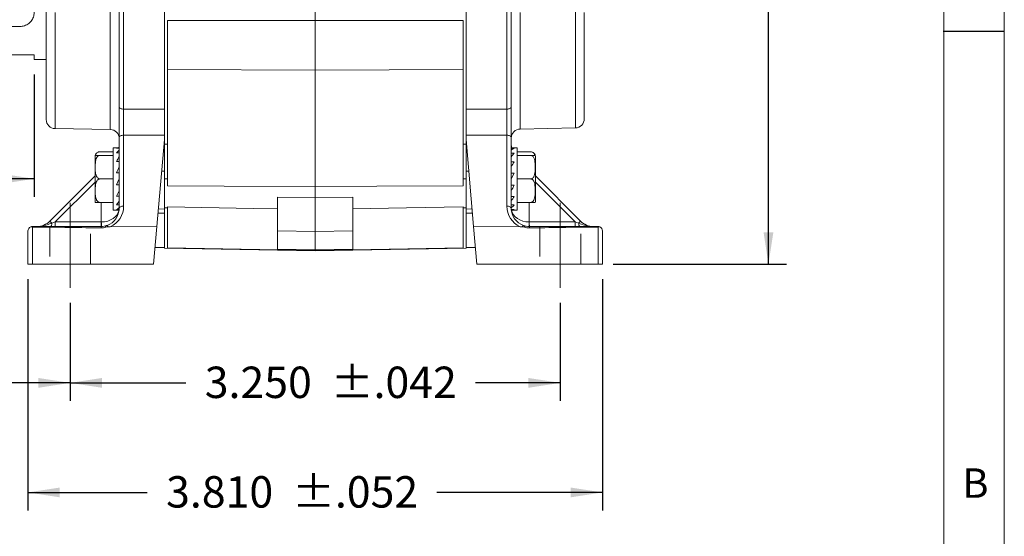
# Model space of a CAD drawing. Units: inches. Extents: x 0.3 to 16.7, y 0.2 to 10.8.
# Drawn here: x 13.5 to 16.7, y 3.8 to 5.5 of the extents above; entities that cross this region are included whole.
import ezdxf

# ---------------------------------------------------------------- set-up
doc = ezdxf.new("R2010")
doc.units = ezdxf.units.IN
doc.header["$MEASUREMENT"] = 0
doc.linetypes.add('CENTERX2', pattern=[0.8, 0.5, -0.1, 0.1, -0.1])
doc.linetypes.add('HIDDEN', pattern=[0.075, 0.05, -0.025])
doc.layers.add('BORDER', color=7, linetype='Continuous')
doc.layers.add('OBJECT', color=7, linetype='Continuous')
doc.styles.add('SLDTEXTSTYLE0', font='ROMAND')
doc.styles.add('SLDTEXTSTYLE5', font='MONOSB_1.TTF')
doc.dimstyles.new('SLDDIMSTYLE11', dxfattribs={"dimtxt": 0.105523, "dimasz": 0.105523, "dimexe": 0, "dimexo": 0.0625, "dimgap": 0.026381, "dimtad": 0, "dimtih": 1, "dimtoh": 1, "dimdec": 3, "dimlfac": 2, "dimrnd": 1e-09, "dimzin": 12, "dimdsep": 46, "dimtxsty": 'SLDTEXTSTYLE5', "dimsah": 1, "dimcen": 0.09, "dimadec": 0, "dimazin": 3, "dimtfac": 1, "dimtdec": 3, "dimtofl": 0, "dimtmove": 0, "dimatfit": 3, "dimfxl": 0, "dimfrac": 2, "dimtolj": 1, "dimtzin": 12, "dimarcsym": 0})
doc.dimstyles.new('SLDDIMSTYLE12', dxfattribs={"dimtxt": 0.105523, "dimasz": 0.105523, "dimexe": 0, "dimexo": 0.0625, "dimgap": 0.026381, "dimtad": 0, "dimtih": 1, "dimtoh": 1, "dimlfac": 2, "dimrnd": 1e-09, "dimzin": 12, "dimdsep": 46, "dimtxsty": 'SLDTEXTSTYLE5', "dimsah": 1, "dimcen": 0.09, "dimadec": 0, "dimazin": 3, "dimtol": 1, "dimtp": 0.02, "dimtm": 0.02, "dimtfac": 1, "dimtofl": 0, "dimtmove": 0, "dimatfit": 3, "dimfxl": 0, "dimfrac": 2, "dimtolj": 1, "dimtzin": 12, "dimarcsym": 0})
doc.dimstyles.new('SLDDIMSTYLE2', dxfattribs={"dimtxt": 0.105523, "dimasz": 0.105523, "dimexe": 0, "dimexo": 0.0625, "dimgap": 0.026381, "dimtad": 0, "dimtih": 1, "dimtoh": 1, "dimlfac": 2, "dimrnd": 1e-09, "dimzin": 12, "dimdsep": 46, "dimtxsty": 'SLDTEXTSTYLE5', "dimsah": 1, "dimcen": 0.09, "dimadec": 0, "dimazin": 3, "dimtfac": 1, "dimtofl": 0, "dimtmove": 0, "dimatfit": 3, "dimfxl": 0, "dimfrac": 2, "dimtolj": 1, "dimtzin": 12, "dimarcsym": 0})
doc.dimstyles.new('SLDDIMSTYLE8', dxfattribs={"dimtxt": 0.105523, "dimasz": 0.105523, "dimexe": 0, "dimexo": 0.0625, "dimgap": 0.026381, "dimtad": 0, "dimtih": 1, "dimtoh": 1, "dimdec": 3, "dimlfac": 2, "dimrnd": 1e-09, "dimzin": 4, "dimdsep": 46, "dimtxsty": 'SLDTEXTSTYLE5', "dimsah": 1, "dimcen": 0.09, "dimadec": 0, "dimazin": 1, "dimtol": 1, "dimtp": 0.042, "dimtm": 0.042, "dimtfac": 1, "dimtdec": 3, "dimtofl": 0, "dimtmove": 0, "dimatfit": 3, "dimfxl": 0, "dimfrac": 2, "dimtolj": 1, "dimtzin": 12, "dimarcsym": 0})
doc.dimstyles.new('SLDDIMSTYLE9', dxfattribs={"dimtxt": 0.105523, "dimasz": 0.105523, "dimexe": 0, "dimexo": 0.0625, "dimgap": 0.026381, "dimtad": 0, "dimtih": 1, "dimtoh": 1, "dimdec": 3, "dimlfac": 2, "dimrnd": 1e-09, "dimzin": 4, "dimdsep": 46, "dimtxsty": 'SLDTEXTSTYLE5', "dimsah": 1, "dimcen": 0.09, "dimadec": 0, "dimazin": 1, "dimtol": 1, "dimtp": 0.052, "dimtm": 0.052, "dimtfac": 1, "dimtdec": 3, "dimtofl": 0, "dimtmove": 0, "dimatfit": 3, "dimfxl": 0, "dimfrac": 2, "dimtolj": 1, "dimtzin": 12, "dimarcsym": 0})

# ---------------------------------------------------------------- blocks, each defined once
blk = doc.blocks.new('_D_9')
at = {"layer": 'OBJECT'}
for p, q in [((13.6411, 4.5982), (13.6411, 4.2733)), ((15.2661, 4.5982), (15.2661, 4.2733)), ((13.6411, 4.3333), (14.0247, 4.3333)), ((15.2661, 4.3333), (14.9849, 4.3333))]:
    blk.add_line(p, q, dxfattribs=at)
for points in [[(13.6411, 4.3333), (13.7466, 4.317), (13.7466, 4.3495)], [(15.2661, 4.3333), (15.1605, 4.3495), (15.1605, 4.317)]]:
    blk.add_solid(points, dxfattribs=at)
at = {"layer": 'OBJECT', "char_height": 0.10417, "attachment_point": 1, "style": 'SLDTEXTSTYLE5'}
for s, insert in [('3.250', (14.0872, 4.3872)), ('±.042', (14.5048, 4.3872))]:
    blk.add_mtext(s, dxfattribs=dict(at, insert=insert))
blk = doc.blocks.new('_D_10')
at = {"layer": 'OBJECT'}
for p, q in [((13.5011, 4.677), (13.5011, 3.91)), ((15.4061, 4.677), (15.4061, 3.91)), ((13.5011, 3.97), (13.8966, 3.97)), ((15.4061, 3.97), (14.8568, 3.97))]:
    blk.add_line(p, q, dxfattribs=at)
for points in [[(13.5011, 3.97), (13.6066, 3.9537), (13.6066, 3.9862)], [(15.4061, 3.97), (15.3005, 3.9862), (15.3005, 3.9537)]]:
    blk.add_solid(points, dxfattribs=at)
at = {"layer": 'OBJECT', "char_height": 0.10417, "attachment_point": 1, "style": 'SLDTEXTSTYLE5'}
for s, insert in [('3.810', (13.9591, 4.0239)), ('±.052', (14.3767, 4.0239))]:
    blk.add_mtext(s, dxfattribs=dict(at, insert=insert))
blk = doc.blocks.new('_D_11')
at = {"layer": 'OBJECT'}
for p, q in [((14.5036, 7.3585), (16.0163, 7.3585)), ((15.9563, 7.3585), (15.9563, 6.0704)), ((15.9563, 4.727), (15.9563, 5.9041)), ((15.4413, 4.727), (16.0163, 4.727))]:
    blk.add_line(p, q, dxfattribs=at)
for points in [[(15.9563, 7.3585), (15.9401, 7.253), (15.9725, 7.253)], [(15.9563, 4.727), (15.9725, 4.8325), (15.9401, 4.8325)]]:
    blk.add_solid(points, dxfattribs=at)
at = {"layer": 'OBJECT', "attachment_point": 1, "style": 'SLDTEXTSTYLE5'}
for s, insert, char_height in [('(', (15.7058, 6.0412), 0.1042), ('5.26', (15.7893, 6.0412), 0.10417), (')', (16.1233, 6.0412), 0.1042)]:
    blk.add_mtext(s, dxfattribs=dict(at, insert=insert, char_height=char_height))
blk = doc.blocks.new('_D_14')
at = {"layer": 'OBJECT'}
for p, q in [((12.8116, 5.3716), (12.8116, 4.2733)), ((13.6411, 4.5982), (13.6411, 4.2733)), ((12.8116, 4.3333), (12.7808, 4.3333)), ((13.6411, 4.3333), (12.8116, 4.3333))]:
    blk.add_line(p, q, dxfattribs=at)
for centre, start, end in [((12.342, 4.3333), 153.4349, 206.5651), ((12.5519, 4.3333), 333.4349, 26.5651)]:
    blk.add_arc(centre, 0.186, start, end, dxfattribs=at)
for points in [[(12.8116, 4.3333), (12.9171, 4.317), (12.9171, 4.3495)], [(13.6411, 4.3333), (13.5355, 4.3495), (13.5355, 4.317)]]:
    blk.add_solid(points, dxfattribs=at)
at = {"layer": 'OBJECT', "insert": (12.2382, 4.3872), "char_height": 0.10417, "attachment_point": 1, "style": 'SLDTEXTSTYLE5'}
blk.add_mtext('1.659', dxfattribs=at)
blk = doc.blocks.new('_D_15')
at = {"layer": 'OBJECT'}
for p, q in [((12.8116, 5.3716), (12.8116, 4.9501)), ((13.5216, 5.3559), (13.5216, 4.9501)), ((12.8116, 5.0101), (12.5803, 5.0101)), ((13.5216, 5.0101), (12.8116, 5.0101))]:
    blk.add_line(p, q, dxfattribs=at)
for points in [[(12.8116, 5.0101), (12.9171, 4.9938), (12.9171, 5.0263)], [(13.5216, 5.0101), (13.416, 5.0263), (13.416, 4.9938)]]:
    blk.add_solid(points, dxfattribs=at)
at = {"layer": 'OBJECT', "char_height": 0.10417, "attachment_point": 1, "style": 'SLDTEXTSTYLE5'}
for s, insert in [('1.42', (11.8498, 5.064)), ('±.02', (12.1839, 5.064))]:
    blk.add_mtext(s, dxfattribs=dict(at, insert=insert))

msp = doc.modelspace()

# ---------------------------------------------------------------- linework, layer by layer
at = {"color": 7, "linetype": 'Continuous', "lineweight": 15}
for p, q in [((13.953571, 5.154592), (13.953571, 5.986031)), ((14.953571, 5.986031), (14.953571, 5.154592)), ((13.803571, 5.247337), (13.803571, 5.95846)), ((13.81831, 5.966258), (13.81831, 5.241148)), ((15.088833, 5.241148), (15.088833, 5.966258)), ((15.103571, 5.95846), (15.103571, 5.247337)), ((13.561571, 5.206464), (13.561571, 5.917502)), ((14.453571, 5.534443), (14.453571, 5.589524)), ((15.345571, 5.561983), (15.345571, 5.20887)), ((14.453571, 5.534443), (13.963571, 5.534593)), ((13.963571, 5.371983), (13.963571, 5.534593)), ((14.943571, 5.534593), (14.453571, 5.534443)), ((14.453571, 5.370517), (14.453571, 5.534443)), ((14.943571, 5.371983), (14.943571, 5.534593)), ((13.474821, 5.515233), (12.826571, 5.515233)), ((12.826571, 5.421608), (13.521571, 5.421608)), ((13.521571, 5.421608), (13.521571, 5.405858)), ((13.521571, 5.405858), (13.561571, 5.405858)), ((13.963571, 5.371983), (14.453571, 5.370517)), ((13.963571, 4.986921), (13.963571, 5.371983)), ((14.943571, 5.371983), (14.453571, 5.370517)), ((14.453571, 4.984467), (14.453571, 5.370517)), ((14.943571, 4.986921), (14.943571, 5.371983)), ((13.81831, 5.241148), (13.953571, 5.24116)), ((14.953571, 5.24116), (15.088833, 5.241148)), ((13.591048, 5.176469), (13.774095, 5.173274)), ((15.132952, 5.17509), (15.316191, 5.178876)), ((13.803571, 4.911983), (13.803571, 5.146961)), ((13.81831, 5.15446), (13.81831, 4.919482)), ((13.953571, 5.14061), (13.928306, 4.85183)), ((13.953571, 5.154592), (13.953571, 5.14061)), ((13.953571, 5.14061), (13.953571, 5.111657)), ((14.953571, 5.14061), (14.953571, 5.154592)), ((14.978836, 4.85183), (14.953571, 5.14061)), ((14.953571, 5.035508), (14.953571, 5.14061)), ((15.088833, 4.919482), (15.088833, 5.15446)), ((15.103571, 5.146961), (15.103571, 4.911983)), ((13.783571, 5.099623), (13.739538, 5.099623)), ((13.803571, 5.113056), (13.783571, 5.113056)), ((13.783571, 5.113056), (13.783571, 4.906056)), ((13.794379, 5.111165), (13.803571, 5.111165)), ((13.794379, 5.095894), (13.803571, 5.095894)), ((13.953571, 5.124638), (13.963571, 5.124584)), ((13.953571, 5.039982), (13.953571, 5.111657)), ((14.953571, 5.124638), (14.943571, 5.124584)), ((15.123571, 5.113056), (15.103571, 5.113056)), ((15.112764, 5.111165), (15.103571, 5.111165)), ((15.112764, 5.110967), (15.103571, 5.110967)), ((15.112764, 5.09533), (15.103571, 5.09533)), ((15.123571, 4.906056), (15.123571, 5.113056)), ((15.123571, 5.099623), (15.167605, 5.099623)), ((13.723571, 5.083656), (13.723571, 4.935456)), ((13.783571, 5.087556), (13.739538, 5.087556)), ((13.794379, 5.067479), (13.803571, 5.067479)), ((15.112764, 5.066635), (15.103571, 5.066635)), ((15.123571, 5.087556), (15.167605, 5.087556)), ((15.183571, 4.935456), (15.183571, 5.083656)), ((13.794379, 5.030245), (13.803571, 5.030245)), ((13.944372, 5.035466), (13.953571, 5.035508)), ((13.953571, 5.039982), (13.953571, 5.035508)), ((13.953571, 5.035508), (13.953571, 4.909687)), ((14.96277, 5.035466), (14.953571, 5.035508)), ((14.953571, 4.909687), (14.953571, 5.035508)), ((15.112764, 5.02925), (15.103571, 5.02925)), ((15.112764, 5.02925), (15.103571, 5.009556)), ((13.573645, 4.869557), (13.723571, 5.019483)), ((13.783571, 5.009556), (13.739538, 5.009556)), ((13.794379, 4.989862), (13.803571, 5.009556)), ((13.953571, 5.009556), (13.963571, 5.009556)), ((14.953571, 5.009556), (14.943571, 5.009556)), ((15.123571, 5.009556), (15.167605, 5.009556)), ((15.183571, 5.019483), (15.333498, 4.869557)), ((13.794379, 4.989862), (13.803571, 4.989862)), ((14.453571, 4.947488), (14.453571, 4.984467)), ((15.112764, 4.988867), (15.103571, 4.988867)), ((13.783571, 4.931556), (13.739538, 4.931556)), ((13.794379, 4.952477), (13.803571, 4.952477)), ((14.453571, 4.947488), (14.328571, 4.94864)), ((14.328571, 4.837151), (14.328571, 4.94864)), ((14.578571, 4.94864), (14.453571, 4.947488)), ((14.453571, 4.835171), (14.453571, 4.947488)), ((14.578571, 4.837151), (14.578571, 4.94864)), ((15.112764, 4.951634), (15.103571, 4.951634)), ((15.123571, 4.931556), (15.167605, 4.931556)), ((13.783571, 4.906056), (13.803571, 4.906056)), ((13.794379, 4.923782), (13.803571, 4.923782)), ((13.794379, 4.908145), (13.803448, 4.908145)), ((13.794379, 4.907947), (13.803435, 4.907947)), ((13.803571, 4.908145), (13.803571, 4.911983)), ((13.803571, 4.908145), (13.803571, 4.906056)), ((13.933399, 4.910039), (13.953571, 4.909687)), ((13.953571, 4.914251), (13.963571, 4.914076)), ((13.953571, 4.909687), (13.953571, 4.905468)), ((13.953571, 4.780428), (13.953571, 4.905468)), ((13.963571, 4.780733), (13.963571, 4.916753)), ((14.943571, 4.780733), (14.943571, 4.916753)), ((14.953571, 4.914251), (14.943571, 4.914076)), ((14.953571, 4.909687), (14.973744, 4.910039)), ((14.953571, 4.905468), (14.953571, 4.909687)), ((14.953571, 4.905468), (14.953571, 4.780428)), ((15.112764, 4.923218), (15.103571, 4.923218)), ((15.103571, 4.907947), (15.103571, 4.911983)), ((15.103571, 4.907947), (15.103571, 4.906056)), ((15.112764, 4.907947), (15.103707, 4.907947)), ((15.103865, 4.906056), (15.123571, 4.906056)), ((13.573645, 4.869557), (13.580235, 4.862967)), ((13.580235, 4.862967), (13.591729, 4.866798)), ((13.591729, 4.866798), (13.743756, 4.866798)), ((13.932183, 4.896146), (13.953571, 4.895827)), ((14.974959, 4.896146), (14.953571, 4.895827)), ((15.163386, 4.866798), (15.315413, 4.866798)), ((15.315413, 4.866798), (15.326908, 4.862967)), ((15.326908, 4.862967), (15.333498, 4.869557)), ((13.501071, 4.726983), (13.501071, 4.836983)), ((13.51581, 4.850127), (13.51581, 4.726983)), ((13.516071, 4.851983), (13.743571, 4.851983)), ((13.774133, 4.851109), (13.76728, 4.85065)), ((13.774133, 4.851109), (13.928306, 4.85183)), ((13.928306, 4.85183), (13.917384, 4.726983)), ((14.328571, 4.837151), (14.453571, 4.835171)), ((14.328571, 4.776463), (14.328571, 4.837151)), ((14.578571, 4.837151), (14.453571, 4.835171)), ((14.453571, 4.774339), (14.453571, 4.835171)), ((14.578571, 4.776463), (14.578571, 4.837151)), ((15.133009, 4.851109), (14.978836, 4.85183)), ((14.989759, 4.726983), (14.978836, 4.85183)), ((15.139863, 4.85065), (15.133009, 4.851109)), ((15.163571, 4.851983), (15.391071, 4.851983)), ((15.391333, 4.726983), (15.391333, 4.850127)), ((15.406071, 4.836983), (15.406071, 4.726983)), ((13.922255, 4.782661), (13.953571, 4.782114)), ((13.953571, 4.780428), (14.453571, 4.7717)), ((13.963571, 4.780733), (14.453571, 4.77218)), ((14.328571, 4.776463), (14.453571, 4.774339)), ((14.943571, 4.780733), (14.453571, 4.77218)), ((14.453571, 4.7717), (14.953571, 4.780428)), ((14.453571, 4.774339), (14.578571, 4.776463)), ((14.453571, 4.77218), (14.453571, 4.774339)), ((14.453571, 4.7717), (14.453571, 4.77218)), ((14.953571, 4.782114), (14.984888, 4.782661)), ((13.501071, 4.726983), (13.51581, 4.726983)), ((13.51581, 4.726983), (13.917384, 4.726983)), ((14.989759, 4.726983), (15.391333, 4.726983)), ((15.406071, 4.726983), (15.391333, 4.726983))]:
    msp.add_line(p, q, dxfattribs=at)
at = {"color": 8, "linetype": 'Continuous', "lineweight": 15}
for p, q in [((13.774095, 5.173274), (13.774095, 5.950693)), ((15.316191, 5.178876), (15.316191, 5.94509)), ((13.591048, 5.561983), (13.591048, 5.176469)), ((15.132952, 5.561983), (15.132952, 5.17509)), ((13.723571, 4.99864), (13.591729, 4.866798)), ((15.315413, 4.866798), (15.183571, 4.99864)), ((13.744312, 4.866802), (13.744312, 4.931556)), ((15.162831, 4.931556), (15.162831, 4.866802))]:
    msp.add_line(p, q, dxfattribs=at)
at = {"color": 7, "linetype": 'HIDDEN', "lineweight": 0}
for p, q in [((13.573321, 4.851983), (13.573321, 4.726983)), ((13.573321, 4.851983), (13.573321, 4.726983)), ((13.573553, 4.851983), (13.70859, 4.851983)), ((13.573553, 4.851983), (13.70859, 4.851983)), ((13.708821, 4.726983), (13.708821, 4.851983)), ((13.708821, 4.726983), (13.708821, 4.851983)), ((15.198321, 4.851983), (15.198321, 4.726983)), ((15.198321, 4.851983), (15.198321, 4.726983)), ((15.33359, 4.851983), (15.198553, 4.851983)), ((15.33359, 4.851983), (15.198553, 4.851983)), ((15.333821, 4.726983), (15.333821, 4.851983)), ((15.333821, 4.726983), (15.333821, 4.851983)), ((13.573553, 4.726983), (13.70859, 4.726983)), ((13.573553, 4.726983), (13.70859, 4.726983)), ((15.333821, 4.726983), (15.199245, 4.726983)), ((15.333821, 4.726983), (15.199245, 4.726983))]:
    msp.add_line(p, q, dxfattribs=at)
at = {"color": 7, "linetype": 'Continuous', "lineweight": 15, "flags": 128}
for points in [[(13.81831, 5.241148), (13.815421, 5.241286), (13.81265, 5.24165), (13.810102, 5.242228), (13.807873, 5.242999), (13.806045, 5.243932), (13.804688, 5.244993), (13.803853, 5.246143), (13.803571, 5.247337)], [(15.088833, 5.241148), (15.091722, 5.241286), (15.094492, 5.24165), (15.09704, 5.242228), (15.09927, 5.242999), (15.101098, 5.243932), (15.102454, 5.244993), (15.103289, 5.246143), (15.103571, 5.247337)], [(13.81831, 5.15446), (13.815421, 5.154294), (13.81265, 5.153852), (13.810102, 5.153152), (13.807873, 5.152218), (13.806045, 5.151087), (13.804688, 5.149801), (13.803853, 5.148409), (13.803571, 5.146961)], [(13.953571, 5.154592), (13.880616, 5.154521), (13.81831, 5.15446)], [(15.088833, 5.15446), (15.026527, 5.154521), (14.953571, 5.154592)], [(15.088833, 5.15446), (15.091722, 5.154294), (15.094492, 5.153852), (15.09704, 5.153152), (15.09927, 5.152218), (15.101098, 5.151087), (15.102454, 5.149801), (15.103289, 5.148409), (15.103571, 5.146961)], [(13.963571, 4.986921), (14.151223, 4.985983), (14.453571, 4.984467)], [(14.453571, 4.984467), (14.658033, 4.985493), (14.943571, 4.986921)], [(13.81831, 4.919482), (13.815421, 4.919316), (13.81265, 4.918874), (13.810102, 4.918174), (13.807873, 4.91724), (13.806045, 4.916109), (13.804688, 4.914823), (13.803853, 4.913431), (13.803571, 4.911983)], [(14.328571, 4.910638), (14.249109, 4.911969), (13.963571, 4.916753)], [(14.943571, 4.916753), (14.75592, 4.913609), (14.578571, 4.910638)], [(15.088833, 4.919482), (15.091722, 4.919316), (15.094492, 4.918874), (15.09704, 4.918174), (15.09927, 4.91724), (15.101098, 4.916109), (15.102454, 4.914823), (15.103289, 4.913431), (15.103571, 4.911983)], [(13.580235, 4.862967), (13.580002, 4.860682), (13.579669, 4.858563), (13.579245, 4.856666), (13.578741, 4.855041), (13.578171, 4.85373), (13.577549, 4.852768), (13.576893, 4.852181), (13.576219, 4.851983)], [(15.326908, 4.862967), (15.327141, 4.860682), (15.327474, 4.858563), (15.327898, 4.856666), (15.328402, 4.855041), (15.328972, 4.85373), (15.329593, 4.852768), (15.33025, 4.852181), (15.330924, 4.851983)]]:
    msp.add_lwpolyline(points, dxfattribs=at)
at = {"color": 7, "linetype": 'Continuous', "lineweight": 15}
for centre, radius, start, end in [((13.591571, 5.206464), 0.03, 180, 269), ((15.315571, 5.20887), 0.03, 271.183629, 0), ((13.773571, 5.143278), 0.03, 360, 89), ((15.133571, 5.145097), 0.03, 91.183629, 180), ((13.739538, 5.083656), 0.015967, 126.625431, 165.736677), ((13.743571, 5.124336), 0.06, 349.163924, 0), ((15.163571, 5.124336), 0.06, 180, 190.836076), ((15.167605, 5.083656), 0.015967, 70.316712, 98.109211), ((15.167605, 5.083656), 0.015967, 14.157073, 51.370218), ((13.739538, 5.083656), 0.015967, 165.84519, 180), ((15.167605, 5.083656), 0.015967, 0, 14.157073), ((13.739538, 4.935456), 0.015967, 180, 194.157073), ((15.167605, 4.935456), 0.015967, 345.84519, 0), ((13.743571, 4.911983), 0.06, 289.386266, 0), ((13.74331, 4.919482), 0.075, 294.266686, 0), ((15.163833, 4.919482), 0.075, 180, 245.733314), ((15.163571, 4.911983), 0.06, 180, 250.613734), ((13.531219, 4.911983), 0.06, 270, 315), ((13.29277, 4.863125), 0.298981, 357.864337, 0.703926), ((13.444798, 4.863125), 0.298981, 357.864337, 0.703926), ((13.743756, 4.911798), 0.045, 270, 270.707089), ((13.441729, 4.859395), 0.302673, 358.597746, 1.402254), ((15.465414, 4.859395), 0.302673, 178.597746, 181.402254), ((15.163386, 4.911798), 0.045, 269.292911, 270), ((15.462345, 4.863125), 0.298981, 179.296074, 182.135663), ((15.614372, 4.863125), 0.298981, 179.296074, 182.135663), ((15.375924, 4.911983), 0.06, 225, 270), ((13.516071, 4.836983), 0.015, 113.514155, 180), ((13.516071, 4.836983), 0.015, 90, 113.514155), ((13.743571, 4.911983), 0.06, 270, 289.386266), ((13.760042, 4.84874), 0.007486, 14.785526, 62.594831), ((15.147101, 4.84874), 0.007486, 117.405169, 165.214474), ((15.163571, 4.911983), 0.06, 250.613734, 270), ((15.391071, 4.836983), 0.015, 66.485845, 90), ((15.391071, 4.836983), 0.015, 0, 66.485845)]:
    msp.add_arc(centre, radius, start, end, dxfattribs=at)
for centre, major_axis, ratio, start_param, end_param in [((13.803571, 5.009556), (0, 0.1035), 0.46675247, 0, 0.19144827), ((13.803571, 5.009556), (0.022426, 0.103081), 0.41509237, 0.48276283, 0.6742111), ((15.103571, 5.009556), (0.022426, 0.103081), 0.41509237, 0.29131456, 0.48276283), ((15.103571, 5.009556), (0.03762, 0.102905), 0.29450926, 0.70120297, 0.89265124), ((13.803571, 5.009556), (0.03762, 0.102905), 0.29450926, 0.89265124, 1.08409951), ((15.103571, 5.009556), (0.045759, 0.103272), 0.1499645, 1.05299949, 1.24444776), ((13.803571, 5.009556), (0.045759, 0.103272), 0.1499645, 1.24444776, 1.43589603), ((13.803571, 5.009556), (0.045759, 0.103272), 0.1499645, 4.19459215, 4.38604042), ((15.103571, 5.009556), (0.045759, 0.103272), 0.1499645, 4.38604042, 4.57748869), ((13.803571, 5.009556), (0.03762, 0.102905), 0.29450926, 3.84279562, 4.03424389), ((15.103571, 5.009556), (0.03762, 0.102905), 0.29450926, 4.03424389, 4.22569216), ((13.803571, 5.009556), (0.022426, 0.103081), 0.41509237, 3.43290721, 3.62435549), ((15.103571, 5.009556), (0.022426, 0.103081), 0.41509237, 3.62435549, 3.81580376), ((15.103571, 5.009556), (0, 0.1035), 0.46675247, 3.14159265, 3.33304092), ((13.101722, 4.836983), (0.859349, 0), 0.01745506, 0.72740629, 1.06801814), ((15.805421, 4.836983), (0.859349, 0), 0.01745506, 2.07357451, 2.41418636)]:
    msp.add_ellipse(centre, major_axis=major_axis, ratio=ratio, start_param=start_param, end_param=end_param, dxfattribs=at)
at = {"color": 8, "linetype": 'Continuous', "lineweight": 15}
for centre, major_axis, ratio, start_param, end_param in [((13.743571, 5.124336), (0, 0.074815), 0.80197955, 4.56103985, 4.71238898), ((15.163571, 5.124336), (0, 0.074815), 0.80197955, 1.57079633, 1.72214546), ((13.743571, 4.911983), (0.06, 0), 0.75308541, 4.72473001, 6.15163086), ((15.163571, 4.911983), (0.06, 0), 0.75308541, 3.2731471, 4.70004795)]:
    msp.add_ellipse(centre, major_axis=major_axis, ratio=ratio, start_param=start_param, end_param=end_param, dxfattribs=at)
at = {"color": 7, "linetype": 'Continuous', "lineweight": 15}
for points, knots in [([(13.474821, 5.515233), (13.47713, 5.515337), (13.484773, 5.515682), (13.497262, 5.519978), (13.509742, 5.529619), (13.518265, 5.542593), (13.522228, 5.55763), (13.521072, 5.57347), (13.514655, 5.588145), (13.503907, 5.599601), (13.490188, 5.607255), (13.479945, 5.60824), (13.474821, 5.608733)], [0, 0, 0, 0, 0.04707897, 0.1558646, 0.26367506, 0.36750141, 0.47010129, 0.57603579, 0.68510404, 0.79201533, 0.89594971, 1, 1, 1, 1]), ([(13.803571, 5.146961), (13.803571, 5.158261), (13.803571, 5.18086), (13.803571, 5.216761), (13.803571, 5.237866), (13.803571, 5.247337)], [0, 0, 0, 0, 0.355350835, 0.710702425, 1, 1, 1, 1]), ([(13.81831, 5.241148), (13.818299, 5.232969), (13.818276, 5.214742), (13.818273, 5.183736), (13.818297, 5.164219), (13.81831, 5.15446)], [0, 0, 0, 0, 0.28929843, 0.64464855, 1, 1, 1, 1]), ([(13.953571, 5.154592), (13.953571, 5.16435), (13.953571, 5.183868), (13.953571, 5.214827), (13.953571, 5.233019), (13.953571, 5.24116)], [0, 0, 0, 0, 0.35586808, 0.71173692, 1, 1, 1, 1]), ([(14.953571, 5.24116), (14.953571, 5.231012), (14.953571, 5.210716), (14.953571, 5.179862), (14.953571, 5.162404), (14.953571, 5.154592)], [0, 0, 0, 0, 0.3558669, 0.71173455, 1, 1, 1, 1]), ([(15.088833, 5.15446), (15.088843, 5.162314), (15.088866, 5.179816), (15.088869, 5.210719), (15.088845, 5.231005), (15.088833, 5.241148)], [0, 0, 0, 0, 0.28929843, 0.64464855, 1, 1, 1, 1]), ([(15.103571, 5.247337), (15.103571, 5.235592), (15.103571, 5.212103), (15.103571, 5.176321), (15.103571, 5.156056), (15.103571, 5.146961)], [0, 0, 0, 0, 0.35535084, 0.71070242, 1, 1, 1, 1]), ([(13.739538, 5.099623), (13.738593, 5.099573), (13.736705, 5.099472), (13.733676, 5.098607), (13.730182, 5.09673), (13.72655, 5.092952), (13.726072, 5.089598), (13.725781, 5.087556)], [0, 0, 0, 0, 0.09345902, 0.18662623, 0.33831938, 0.59713803, 1, 1, 1, 1]), ([(15.182041, 5.087556), (15.181415, 5.089728), (15.180539, 5.092765), (15.17727, 5.09635), (15.174453, 5.098204), (15.171277, 5.099284), (15.169028, 5.099603), (15.167844, 5.09962), (15.167605, 5.099623)], [0, 0, 0, 0, 0.43041571, 0.60184382, 0.77434925, 0.88291621, 0.97636118, 1, 1, 1, 1]), ([(13.724055, 5.087556), (13.724055, 5.087556), (13.723791, 5.087556), (13.723987, 5.087556), (13.729198, 5.087556), (13.732025, 5.087556), (13.735381, 5.087556), (13.737881, 5.087556), (13.739286, 5.087556), (13.739538, 5.087556)], [0, 0, 0, 0, 0.00008421, 0.62672878, 0.73838402, 0.85073652, 0.91768126, 0.98523168, 1, 1, 1, 1]), ([(13.739538, 5.087556), (13.738592, 5.087469), (13.736704, 5.087296), (13.733679, 5.085797), (13.73016, 5.082549), (13.725289, 5.073194), (13.724081, 5.058972), (13.723958, 5.043619), (13.724714, 5.030755), (13.726529, 5.021651), (13.729867, 5.015224), (13.732691, 5.012015), (13.735866, 5.010144), (13.738114, 5.009591), (13.739299, 5.009562), (13.739538, 5.009556)], [0, 0, 0, 0, 0.02754907, 0.05501213, 0.09972698, 0.17601939, 0.39601287, 0.57382324, 0.69609204, 0.83138969, 0.88213643, 0.93320209, 0.96534045, 0.99300236, 1, 1, 1, 1]), ([(15.167605, 5.009556), (15.16855, 5.009643), (15.170438, 5.009817), (15.173464, 5.011316), (15.176983, 5.014564), (15.181854, 5.023918), (15.183062, 5.038141), (15.183185, 5.053494), (15.182428, 5.066358), (15.180614, 5.075461), (15.177276, 5.081888), (15.174452, 5.085098), (15.171277, 5.086969), (15.169028, 5.087522), (15.167844, 5.08755), (15.167605, 5.087556)], [0, 0, 0, 0, 0.02754907, 0.05501213, 0.09972698, 0.17601939, 0.39601287, 0.57382324, 0.69609204, 0.83138969, 0.88213643, 0.93320209, 0.96534045, 0.99300236, 1, 1, 1, 1]), ([(15.167605, 5.087556), (15.168485, 5.087556), (15.170285, 5.087556), (15.173231, 5.087556), (15.176704, 5.087556), (15.181503, 5.087556), (15.182511, 5.087556), (15.183528, 5.087556), (15.183086, 5.087556), (15.183085, 5.087556)], [0, 0, 0, 0, 0.05130558, 0.10494715, 0.19163557, 0.33747213, 0.73953549, 0.99942655, 1, 1, 1, 1]), ([(13.739538, 5.009556), (13.738592, 5.009469), (13.736704, 5.009296), (13.733679, 5.007797), (13.73016, 5.004549), (13.725289, 4.995194), (13.724081, 4.980972), (13.723958, 4.965619), (13.724714, 4.952755), (13.726529, 4.943651), (13.729867, 4.937224), (13.732691, 4.934015), (13.735866, 4.932144), (13.738114, 4.931591), (13.739299, 4.931562), (13.739538, 4.931556)], [0, 0, 0, 0, 0.02754907, 0.05501213, 0.09972698, 0.17601939, 0.39601287, 0.57382324, 0.69609204, 0.83138969, 0.88213643, 0.93320209, 0.96534045, 0.99300236, 1, 1, 1, 1]), ([(15.167605, 4.931556), (15.16855, 4.931643), (15.170438, 4.931817), (15.173464, 4.933316), (15.176983, 4.936564), (15.181854, 4.945918), (15.183062, 4.960141), (15.183185, 4.975494), (15.182428, 4.988358), (15.180614, 4.997461), (15.177276, 5.003888), (15.174452, 5.007098), (15.171277, 5.008969), (15.169028, 5.009522), (15.167844, 5.00955), (15.167605, 5.009556)], [0, 0, 0, 0, 0.02754907, 0.05501213, 0.09972698, 0.17601939, 0.39601287, 0.57382324, 0.69609204, 0.83138969, 0.88213643, 0.93320209, 0.96534045, 0.99300236, 1, 1, 1, 1]), ([(13.739538, 4.931556), (13.738658, 4.931556), (13.736857, 4.931556), (13.733912, 4.931556), (13.730439, 4.931556), (13.72564, 4.931556), (13.724632, 4.931556), (13.723614, 4.931556), (13.724057, 4.931556), (13.724058, 4.931556)], [0, 0, 0, 0, 0.05130558, 0.10494715, 0.19163557, 0.33747213, 0.73953549, 0.99942655, 1, 1, 1, 1]), ([(15.183088, 4.931556), (15.183088, 4.931556), (15.183352, 4.931556), (15.183156, 4.931556), (15.177945, 4.931556), (15.175117, 4.931556), (15.171762, 4.931556), (15.169262, 4.931556), (15.167857, 4.931556), (15.167605, 4.931556)], [0, 0, 0, 0, 0.00008421, 0.62672878, 0.73838402, 0.85073652, 0.91768126, 0.98523168, 1, 1, 1, 1]), ([(13.510087, 4.850738), (13.511569, 4.850491), (13.513433, 4.85018), (13.515406, 4.850136), (13.51581, 4.850127)], [0, 0, 0, 0, 0.79558028, 1, 1, 1, 1]), ([(13.531219, 4.851983), (13.531289, 4.851983), (13.5315, 4.851984), (13.532264, 4.851987), (13.535038, 4.85203), (13.54466, 4.852573), (13.559181, 4.855493), (13.572429, 4.86009), (13.579048, 4.86253), (13.580235, 4.862967)], [0, 0, 0, 0, 0.00419852, 0.01269917, 0.04580738, 0.17065582, 0.59015778, 0.92653402, 1, 1, 1, 1]), ([(13.743571, 4.846957), (13.743571, 4.84717), (13.743571, 4.848813), (13.743571, 4.851311), (13.743571, 4.851759), (13.743571, 4.851983)], [0, 0, 0, 0, 0.06916454, 0.53458227, 1, 1, 1, 1]), ([(13.757621, 4.849098), (13.753879, 4.848138), (13.749243, 4.84695), (13.744488, 4.846956), (13.743571, 4.846957)], [0, 0, 0, 0, 0.80713564, 1, 1, 1, 1]), ([(13.757621, 4.849098), (13.757661, 4.849293), (13.757903, 4.850484), (13.758784, 4.852749), (13.760748, 4.854368), (13.762835, 4.855143), (13.763487, 4.855385)], [0, 0, 0, 0, 0.05763764, 0.35219925, 0.79768845, 1, 1, 1, 1]), ([(13.76728, 4.85065), (13.764615, 4.850403), (13.761354, 4.8501), (13.758199, 4.849253), (13.757621, 4.849098)], [0, 0, 0, 0, 0.8168011, 1, 1, 1, 1]), ([(15.149521, 4.849098), (15.148943, 4.849253), (15.145789, 4.8501), (15.142527, 4.850403), (15.139863, 4.85065)], [0, 0, 0, 0, 0.1831989, 1, 1, 1, 1]), ([(15.143655, 4.855385), (15.145113, 4.85479), (15.147084, 4.853986), (15.148654, 4.851959), (15.14924, 4.850485), (15.149482, 4.849293), (15.149521, 4.849098)], [0, 0, 0, 0, 0.47917694, 0.64771134, 0.94234773, 1, 1, 1, 1]), ([(15.163571, 4.846957), (15.162654, 4.846956), (15.157899, 4.84695), (15.153263, 4.848138), (15.149521, 4.849098)], [0, 0, 0, 0, 0.19286436, 1, 1, 1, 1]), ([(15.163571, 4.851983), (15.163571, 4.851759), (15.163571, 4.851311), (15.163571, 4.848813), (15.163571, 4.84717), (15.163571, 4.846957)], [0, 0, 0, 0, 0.46541773, 0.93083546, 1, 1, 1, 1]), ([(15.326908, 4.862967), (15.333474, 4.860565), (15.349414, 4.854735), (15.366035, 4.85199), (15.375854, 4.851983), (15.375924, 4.851983)], [0, 0, 0, 0, 0.41021494, 0.99579612, 1, 1, 1, 1]), ([(15.391333, 4.850127), (15.392909, 4.850219), (15.394889, 4.850335), (15.396688, 4.850669), (15.397056, 4.850738)], [0, 0, 0, 0, 0.79555049, 1, 1, 1, 1])]:
    msp.add_open_spline(points, degree=3, knots=knots, dxfattribs=at)
at = {"layer": 'BORDER', "lineweight": 0}
msp.add_line((16.73828, 0.235555), (16.73828, 10.81094), dxfattribs=at)
at = {"layer": 'BORDER', "lineweight": 15}
msp.add_line((16.53828, 0.435555), (16.53828, 10.61094), dxfattribs=at)
at = {"layer": 'BORDER'}
msp.add_line((16.535652, 5.499847), (16.73828, 5.499847), dxfattribs=at)
at = {"layer": 'OBJECT', "linetype": 'CENTERX2', "lineweight": 0}
for p, q in [((13.641071, 4.930724), (13.641071, 4.648243)), ((15.266071, 4.648243), (15.266071, 4.930724))]:
    msp.add_line(p, q, dxfattribs=at)

# ---------------------------------------------------------------- texts
at = {"layer": 'BORDER', "insert": (16.598671, 4.049625), "char_height": 0.097471, "attachment_point": 1, "style": 'SLDTEXTSTYLE0'}
msp.add_mtext('B', dxfattribs=at)

# ---------------------------------------------------------------- dimensions: what is measured, and where the dimension line sits
at = {"layer": 'OBJECT'}
dim = msp.add_linear_dim(base=(15.956284, 7.358483), p1=(15.391333, 4.726983), p2=(14.453571, 7.358483), angle=90, text='(<>)', dimstyle='SLDDIMSTYLE2', dxfattribs=at)
dim.commit()
dim.dimension.update_dxf_attribs({"geometry": '_D_11', "text_midpoint": (15.956284, 5.987233), "dimtype": 160})
for base, p1, p2, dimstyle, picture, middle in [((13.521571, 5.010072), (12.811571, 5.421608), (13.521571, 5.405858), 'SLDDIMSTYLE12', '_D_15', (12.183832, 5.010072)), ((13.501071, 3.969967), (15.406071, 4.726983), (13.501071, 4.726983), 'SLDDIMSTYLE9', '_D_10', (14.376723, 3.969967))]:
    dim = msp.add_linear_dim(base=base, p1=p1, p2=p2, angle=0, dimstyle=dimstyle, dxfattribs=at)
    dim.commit()
    dim.dimension.update_dxf_attribs({"geometry": picture, "text_midpoint": middle, "dimtype": 160})
dim = msp.add_linear_dim(base=(12.811571, 4.333283), p1=(13.641071, 4.648243), p2=(12.811571, 5.421608), text='(<>)', dimstyle='SLDDIMSTYLE11', dxfattribs=at)
dim.commit()
dim.dimension.update_dxf_attribs({"geometry": '_D_14', "text_midpoint": (12.446969, 4.333283), "dimtype": 160})
dim = msp.add_linear_dim(base=(15.266071, 4.333283), p1=(13.641071, 4.648243), p2=(15.266071, 4.648243), dimstyle='SLDDIMSTYLE8', dxfattribs=at)
dim.commit()
dim.dimension.update_dxf_attribs({"geometry": '_D_9', "text_midpoint": (14.504811, 4.333283), "dimtype": 160})

doc.saveas('drawing.dxf')
